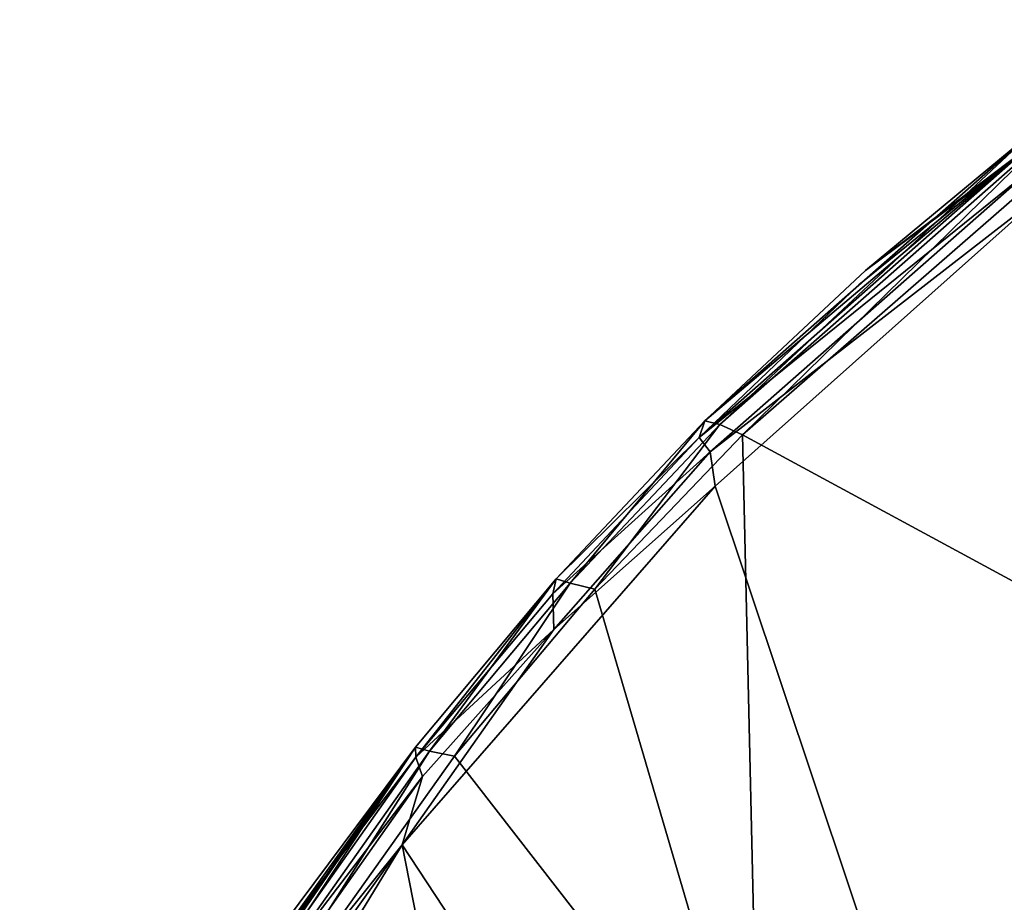
# Model space of a CAD drawing. Units: inches. Extents: x -11.3 to 8.2, y -9 to 9.
# Drawn here: x -7.1 to -6.4, y 7.6 to 8.2 of the extents above; entities that cross this region are included whole.
import ezdxf

# ---------------------------------------------------------------- set-up
doc = ezdxf.new("R2010")
doc.units = ezdxf.units.IN
doc.header["$MEASUREMENT"] = 0
doc.layers.add('SEAT-SEAT', color=5, linetype='Continuous')

msp = doc.modelspace()

# ---------------------------------------------------------------- linework, layer by layer
at = {"layer": 'SEAT-SEAT'}
for points in [[(-6.41901, 8.14586, 18.21188), (-6.30125, 8.23225, 18.22456), (-6.53173, 8.06048, 18.12453)], [(-6.30125, 8.23225, 18.22456), (-6.41725, 8.15528, 18.13786), (-6.53173, 8.06048, 18.12453)], [(-6.63145, 7.9552, 18.07392), (-6.64174, 7.9576, 18.09237), (-6.41725, 8.15528, 18.13786)], [(-6.53173, 8.06048, 18.12453), (-6.41725, 8.15528, 18.13786), (-6.64174, 7.9576, 18.09237)], [(-6.63145, 7.9552, 18.07392), (-6.41725, 8.15528, 18.13786), (-6.40813, 8.15126, 18.11975)], [(-6.61599, 7.94804, 18.0626), (-6.63145, 7.9552, 18.07392), (-6.40813, 8.15126, 18.11975)], [(-6.61599, 7.94804, 18.0626), (-6.40813, 8.15126, 18.11975), (-6.39805, 8.138, 18.10688)], [(-6.64551, 7.94611, 18.16648), (-6.41634, 8.1313, 18.22928), (-6.41901, 8.14586, 18.21188)], [(-6.64551, 7.94611, 18.16648), (-6.41901, 8.14586, 18.21188), (-6.53635, 8.05064, 18.17993)], [(-6.64174, 7.9576, 18.09237), (-6.41901, 8.14586, 18.21188), (-6.53173, 8.06048, 18.12453)], [(-6.41901, 8.14586, 18.21188), (-6.64174, 7.9576, 18.09237), (-6.53635, 8.05064, 18.17993)], [(-6.61599, 7.94804, 18.0626), (-6.39805, 8.138, 18.10688), (-5.79846, 7.50544, 17.99194)], [(-6.64551, 7.94611, 18.16648), (-6.63793, 7.93638, 18.18379), (-6.41634, 8.1313, 18.22928)], [(-6.63793, 7.93638, 18.18379), (-6.40677, 8.11582, 18.23778), (-6.41634, 8.1313, 18.22928)], [(-6.63793, 7.93638, 18.18379), (-6.63458, 7.91285, 18.19108), (-6.40677, 8.11582, 18.23778)], [(-6.63458, 7.91285, 18.19108), (-6.24592, 6.7508, 18.00693), (-6.40677, 8.11582, 18.23778)], [(-6.64174, 7.9576, 18.09237), (-6.64551, 7.94611, 18.16648), (-6.53635, 8.05064, 18.17993)], [(-6.73392, 7.84657, 18.05026), (-6.74336, 7.84943, 18.06773), (-6.64174, 7.9576, 18.09237)], [(-6.64551, 7.94611, 18.16648), (-6.64174, 7.9576, 18.09237), (-6.74336, 7.84943, 18.06773)], [(-6.73392, 7.84657, 18.05026), (-6.64174, 7.9576, 18.09237), (-6.63145, 7.9552, 18.07392)], [(-6.7169, 7.84228, 18.03965), (-6.73392, 7.84657, 18.05026), (-6.63145, 7.9552, 18.07392)], [(-6.7169, 7.84228, 18.03965), (-6.63145, 7.9552, 18.07392), (-6.61599, 7.94804, 18.0626)], [(-6.60479, 7.45968, 17.96482), (-6.7169, 7.84228, 18.03965), (-6.61599, 7.94804, 18.0626)], [(-6.60479, 7.45968, 17.96482), (-6.61599, 7.94804, 18.0626), (-5.79846, 7.50544, 17.99194)], [(-6.74585, 7.83913, 18.14403), (-6.64551, 7.94611, 18.16648), (-6.74336, 7.84943, 18.06773)], [(-6.74585, 7.83913, 18.14403), (-6.63793, 7.93638, 18.18379), (-6.64551, 7.94611, 18.16648)], [(-6.74585, 7.83913, 18.14403), (-6.74512, 7.81467, 18.16242), (-6.63793, 7.93638, 18.18379)], [(-6.74512, 7.81467, 18.16242), (-6.63458, 7.91285, 18.19108), (-6.63793, 7.93638, 18.18379)], [(-6.84881, 7.66736, 18.1385), (-6.24592, 6.7508, 18.00693), (-6.63458, 7.91285, 18.19108)], [(-6.84881, 7.66736, 18.1385), (-6.63458, 7.91285, 18.19108), (-6.74512, 7.81467, 18.16242)], [(-6.83977, 7.73414, 18.04463), (-6.83957, 7.72734, 18.12021), (-6.74336, 7.84943, 18.06773)], [(-6.83012, 7.73151, 18.02627), (-6.83977, 7.73414, 18.04463), (-6.74336, 7.84943, 18.06773)], [(-6.83957, 7.72734, 18.12021), (-6.74585, 7.83913, 18.14403), (-6.74336, 7.84943, 18.06773)], [(-6.83012, 7.73151, 18.02627), (-6.74336, 7.84943, 18.06773), (-6.73392, 7.84657, 18.05026)], [(-6.81309, 7.72792, 18.01573), (-6.83012, 7.73151, 18.02627), (-6.73392, 7.84657, 18.05026)], [(-6.81309, 7.72792, 18.01573), (-6.73392, 7.84657, 18.05026), (-6.7169, 7.84228, 18.03965)], [(-6.7169, 7.84228, 18.03965), (-6.60479, 7.45968, 17.96482), (-6.81309, 7.72792, 18.01573)], [(-6.83957, 7.72734, 18.12021), (-6.74512, 7.81467, 18.16242), (-6.74585, 7.83913, 18.14403)], [(-6.83491, 7.71404, 18.13651), (-6.84881, 7.66736, 18.1385), (-6.74512, 7.81467, 18.16242)], [(-6.83957, 7.72734, 18.12021), (-6.83491, 7.71404, 18.13651), (-6.74512, 7.81467, 18.16242)], [(-6.93132, 7.60646, 18.08566), (-6.83977, 7.73414, 18.04463), (-7.01699, 7.47593, 18.07092)], [(-6.83977, 7.73414, 18.04463), (-6.92939, 7.61396, 18.02955), (-7.01699, 7.47593, 18.07092)], [(-7.00909, 7.49125, 17.99176), (-6.92939, 7.61396, 18.02955), (-6.83977, 7.73414, 18.04463)], [(-7.00151, 7.48896, 17.97855), (-7.00909, 7.49125, 17.99176), (-6.83977, 7.73414, 18.04463)], [(-7.00151, 7.48896, 17.97855), (-6.83977, 7.73414, 18.04463), (-6.83012, 7.73151, 18.02627)], [(-6.83957, 7.72734, 18.12021), (-6.83977, 7.73414, 18.04463), (-6.93132, 7.60646, 18.08566)], [(-7.01699, 7.47593, 18.07092), (-6.83491, 7.71404, 18.13651), (-6.83957, 7.72734, 18.12021)], [(-7.01699, 7.47593, 18.07092), (-6.83957, 7.72734, 18.12021), (-6.93132, 7.60646, 18.08566)], [(-6.99598, 7.47066, 17.9653), (-7.00151, 7.48896, 17.97855), (-6.83012, 7.73151, 18.02627)], [(-6.99598, 7.47066, 17.9653), (-6.83012, 7.73151, 18.02627), (-6.81309, 7.72792, 18.01573)], [(-6.99598, 7.47066, 17.9653), (-6.81309, 7.72792, 18.01573), (-6.60479, 7.45968, 17.96482)], [(-7.01699, 7.47593, 18.07092), (-7.00474, 7.47298, 18.08917), (-6.83491, 7.71404, 18.13651)], [(-7.00474, 7.47298, 18.08917), (-6.84881, 7.66736, 18.1385), (-6.83491, 7.71404, 18.13651)], [(-6.84881, 7.66736, 18.1385), (-7.11077, 7.23818, 18.05848), (-6.23047, 4.51803, 17.67493)], [(-6.99368, 7.46445, 18.09719), (-7.11077, 7.23818, 18.05848), (-6.84881, 7.66736, 18.1385)], [(-7.00474, 7.47298, 18.08917), (-6.99368, 7.46445, 18.09719), (-6.84881, 7.66736, 18.1385)], [(-6.24592, 6.7508, 18.00693), (-6.84881, 7.66736, 18.1385), (-6.23047, 4.51803, 17.67493)]]:
    msp.add_3dface(points, dxfattribs=at)

doc.saveas('drawing.dxf')
